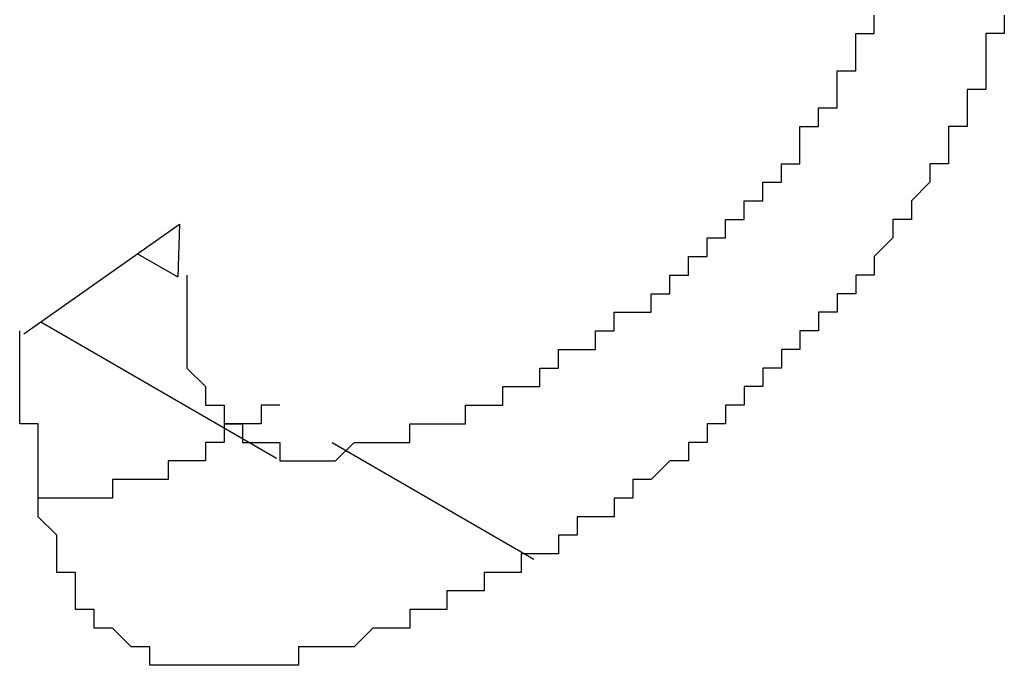
# Model space of a CAD drawing. Extents: x 1204 to 2758, y 543 to 1498.
# Drawn here: x 2480 to 2481, y 1240 to 1240 of the extents above; entities that cross this region are included whole.
import ezdxf

# ---------------------------------------------------------------- set-up
doc = ezdxf.new("R2010")
doc.units = 0
doc.layers.add('KÖRPER', color=7, linetype='CONTINUOUS')

msp = doc.modelspace()

# ---------------------------------------------------------------- linework, layer by layer
at = {"layer": 'KÖRPER'}
for p, q in [((2480.34229, 1240.08837), (2480.42611, 1240.14752)), ((2480.42611, 1240.14752), (2480.42509, 1240.11903)), ((2480.40343, 1240.13154), (2480.42509, 1240.11903)), ((2480.35139, 1240.09479), (2480.47825, 1240.02156)), ((2480.50813, 1240.02989), (2480.61674, 1239.96719))]:
    msp.add_line(p, q, dxfattribs=at)
for points in [[(2480.62, 1240.07, 0), (2480.62, 1240.07, 0), (2480.62, 1240.07, 0), (2480.63, 1240.07, 0), (2480.63, 1240.07, 0), (2480.63, 1240.07, 0), (2480.63, 1240.07, 0), (2480.63, 1240.07, 0), (2480.63, 1240.07, 0), (2480.63, 1240.07, 0), (2480.63, 1240.07, 0), (2480.63, 1240.08, 0), (2480.64, 1240.08, 0), (2480.64, 1240.08, 0), (2480.64, 1240.08, 0), (2480.64, 1240.08, 0), (2480.64, 1240.08, 0), (2480.64, 1240.08, 0), (2480.64, 1240.08, 0), (2480.64, 1240.08, 0), (2480.64, 1240.08, 0), (2480.65, 1240.08, 0), (2480.65, 1240.08, 0), (2480.65, 1240.08, 0), (2480.65, 1240.08, 0), (2480.65, 1240.09, 0), (2480.65, 1240.09, 0), (2480.65, 1240.09, 0), (2480.65, 1240.09, 0), (2480.65, 1240.09, 0), (2480.66, 1240.09, 0), (2480.66, 1240.09, 0), (2480.66, 1240.09, 0), (2480.66, 1240.09, 0), (2480.66, 1240.09, 0), (2480.66, 1240.09, 0), (2480.66, 1240.09, 0), (2480.66, 1240.1, 0), (2480.66, 1240.1, 0), (2480.67, 1240.1, 0), (2480.67, 1240.1, 0), (2480.67, 1240.1, 0), (2480.67, 1240.1, 0), (2480.67, 1240.1, 0), (2480.67, 1240.1, 0), (2480.67, 1240.1, 0), (2480.67, 1240.1, 0), (2480.67, 1240.1, 0), (2480.68, 1240.1, 0), (2480.68, 1240.1, 0), (2480.68, 1240.11, 0), (2480.68, 1240.11, 0), (2480.68, 1240.11, 0), (2480.68, 1240.11, 0), (2480.68, 1240.11, 0), (2480.68, 1240.11, 0), (2480.68, 1240.11, 0), (2480.69, 1240.11, 0), (2480.69, 1240.11, 0), (2480.69, 1240.11, 0), (2480.69, 1240.11, 0), (2480.69, 1240.11, 0), (2480.69, 1240.12, 0), (2480.69, 1240.12, 0), (2480.69, 1240.12, 0), (2480.69, 1240.12, 0), (2480.7, 1240.12, 0), (2480.7, 1240.12, 0), (2480.7, 1240.12, 0), (2480.7, 1240.12, 0), (2480.7, 1240.12, 0), (2480.7, 1240.12, 0), (2480.7, 1240.12, 0), (2480.7, 1240.13, 0), (2480.7, 1240.13, 0), (2480.71, 1240.13, 0), (2480.71, 1240.13, 0), (2480.71, 1240.13, 0), (2480.71, 1240.13, 0), (2480.71, 1240.13, 0), (2480.71, 1240.13, 0), (2480.71, 1240.13, 0), (2480.71, 1240.13, 0), (2480.71, 1240.13, 0), (2480.71, 1240.14, 0), (2480.72, 1240.14, 0), (2480.72, 1240.14, 0), (2480.72, 1240.14, 0), (2480.72, 1240.14, 0), (2480.72, 1240.14, 0), (2480.72, 1240.14, 0), (2480.72, 1240.14, 0), (2480.72, 1240.14, 0), (2480.72, 1240.14, 0), (2480.72, 1240.15, 0), (2480.73, 1240.15, 0), (2480.73, 1240.15, 0), (2480.73, 1240.15, 0), (2480.73, 1240.15, 0), (2480.73, 1240.15, 0), (2480.73, 1240.15, 0), (2480.73, 1240.15, 0), (2480.73, 1240.15, 0), (2480.73, 1240.16, 0), (2480.73, 1240.16, 0), (2480.74, 1240.16, 0), (2480.74, 1240.16, 0), (2480.74, 1240.16, 0), (2480.74, 1240.16, 0), (2480.74, 1240.16, 0), (2480.74, 1240.16, 0), (2480.74, 1240.16, 0), (2480.74, 1240.17, 0), (2480.74, 1240.17, 0), (2480.74, 1240.17, 0), (2480.75, 1240.17, 0), (2480.75, 1240.17, 0), (2480.75, 1240.17, 0), (2480.75, 1240.17, 0), (2480.75, 1240.17, 0), (2480.75, 1240.18, 0), (2480.75, 1240.18, 0), (2480.75, 1240.18, 0), (2480.75, 1240.18, 0), (2480.75, 1240.18, 0), (2480.75, 1240.18, 0), (2480.76, 1240.18, 0), (2480.76, 1240.18, 0), (2480.76, 1240.18, 0), (2480.76, 1240.19, 0), (2480.76, 1240.19, 0), (2480.76, 1240.19, 0), (2480.76, 1240.19, 0), (2480.76, 1240.19, 0), (2480.76, 1240.19, 0), (2480.76, 1240.19, 0), (2480.76, 1240.2, 0), (2480.76, 1240.2, 0), (2480.77, 1240.2, 0), (2480.77, 1240.2, 0), (2480.77, 1240.2, 0), (2480.77, 1240.2, 0), (2480.77, 1240.2, 0), (2480.77, 1240.2, 0), (2480.77, 1240.21, 0), (2480.77, 1240.21, 0), (2480.77, 1240.21, 0), (2480.77, 1240.21, 0), (2480.77, 1240.21, 0), (2480.77, 1240.21, 0), (2480.78, 1240.21, 0), (2480.78, 1240.22, 0), (2480.78, 1240.22, 0), (2480.78, 1240.22, 0), (2480.78, 1240.22, 0), (2480.78, 1240.22, 0), (2480.78, 1240.22, 0), (2480.78, 1240.22, 0), (2480.78, 1240.22, 0), (2480.78, 1240.23, 0), (2480.78, 1240.23, 0), (2480.78, 1240.23, 0), (2480.78, 1240.23, 0), (2480.79, 1240.23, 0), (2480.79, 1240.23, 0), (2480.79, 1240.23, 0), (2480.79, 1240.24, 0), (2480.79, 1240.24, 0), (2480.79, 1240.24, 0), (2480.79, 1240.24, 0), (2480.79, 1240.24, 0), (2480.79, 1240.24, 0), (2480.79, 1240.24, 0), (2480.79, 1240.25, 0), (2480.79, 1240.25, 0), (2480.79, 1240.25, 0), (2480.79, 1240.25, 0), (2480.79, 1240.25, 0), (2480.79, 1240.25, 0), (2480.8, 1240.25, 0), (2480.8, 1240.26, 0)], [(2480.87, 1240.26, 0), (2480.87, 1240.25, 0), (2480.87, 1240.25, 0), (2480.87, 1240.25, 0), (2480.86, 1240.25, 0), (2480.86, 1240.24, 0), (2480.86, 1240.24, 0), (2480.86, 1240.24, 0), (2480.86, 1240.23, 0), (2480.86, 1240.23, 0), (2480.86, 1240.23, 0), (2480.86, 1240.23, 0), (2480.86, 1240.22, 0), (2480.86, 1240.22, 0), (2480.85, 1240.22, 0), (2480.85, 1240.22, 0), (2480.85, 1240.21, 0), (2480.85, 1240.21, 0), (2480.85, 1240.21, 0), (2480.85, 1240.21, 0), (2480.85, 1240.2, 0), (2480.85, 1240.2, 0), (2480.84, 1240.2, 0), (2480.84, 1240.2, 0), (2480.84, 1240.19, 0), (2480.84, 1240.19, 0), (2480.84, 1240.19, 0), (2480.84, 1240.19, 0), (2480.84, 1240.18, 0), (2480.84, 1240.18, 0), (2480.83, 1240.18, 0), (2480.83, 1240.18, 0), (2480.83, 1240.17, 0), (2480.83, 1240.17, 0), (2480.83, 1240.17, 0), (2480.83, 1240.17, 0), (2480.82, 1240.16, 0), (2480.82, 1240.16, 0), (2480.82, 1240.16, 0), (2480.82, 1240.16, 0), (2480.82, 1240.15, 0), (2480.82, 1240.15, 0), (2480.82, 1240.15, 0), (2480.81, 1240.15, 0), (2480.81, 1240.15, 0), (2480.81, 1240.14, 0), (2480.81, 1240.14, 0), (2480.81, 1240.14, 0), (2480.81, 1240.14, 0), (2480.8, 1240.13, 0), (2480.8, 1240.13, 0), (2480.8, 1240.13, 0), (2480.8, 1240.13, 0), (2480.8, 1240.12, 0), (2480.79, 1240.12, 0), (2480.79, 1240.12, 0), (2480.79, 1240.12, 0), (2480.79, 1240.12, 0), (2480.79, 1240.11, 0), (2480.79, 1240.11, 0), (2480.78, 1240.11, 0), (2480.78, 1240.11, 0), (2480.78, 1240.11, 0), (2480.78, 1240.1, 0), (2480.78, 1240.1, 0), (2480.78, 1240.1, 0), (2480.77, 1240.1, 0), (2480.77, 1240.09, 0), (2480.77, 1240.09, 0), (2480.77, 1240.09, 0), (2480.77, 1240.09, 0), (2480.76, 1240.09, 0), (2480.76, 1240.08, 0), (2480.76, 1240.08, 0), (2480.76, 1240.08, 0), (2480.76, 1240.08, 0), (2480.75, 1240.08, 0), (2480.75, 1240.08, 0), (2480.75, 1240.07, 0), (2480.75, 1240.07, 0), (2480.75, 1240.07, 0), (2480.75, 1240.07, 0), (2480.74, 1240.07, 0), (2480.74, 1240.06, 0), (2480.74, 1240.06, 0), (2480.74, 1240.06, 0), (2480.74, 1240.06, 0), (2480.73, 1240.06, 0), (2480.73, 1240.06, 0), (2480.73, 1240.05, 0), (2480.73, 1240.05, 0), (2480.73, 1240.05, 0), (2480.72, 1240.05, 0), (2480.72, 1240.05, 0), (2480.72, 1240.05, 0), (2480.72, 1240.04, 0), (2480.72, 1240.04, 0), (2480.71, 1240.04, 0), (2480.71, 1240.04, 0), (2480.71, 1240.04, 0), (2480.71, 1240.04, 0), (2480.71, 1240.03, 0), (2480.7, 1240.03, 0), (2480.7, 1240.03, 0), (2480.7, 1240.03, 0), (2480.7, 1240.03, 0), (2480.7, 1240.03, 0), (2480.7, 1240.02, 0), (2480.69, 1240.02, 0), (2480.69, 1240.02, 0), (2480.69, 1240.02, 0), (2480.69, 1240.02, 0), (2480.69, 1240.02, 0), (2480.68, 1240.01, 0), (2480.68, 1240.01, 0), (2480.68, 1240.01, 0), (2480.68, 1240.01, 0), (2480.68, 1240.01, 0), (2480.67, 1240.01, 0), (2480.67, 1240.01, 0), (2480.67, 1240, 0), (2480.67, 1240, 0), (2480.67, 1240, 0), (2480.66, 1240, 0), (2480.66, 1240, 0), (2480.66, 1240, 0), (2480.66, 1240, 0), (2480.66, 1239.99, 0), (2480.65, 1239.99, 0), (2480.65, 1239.99, 0), (2480.65, 1239.99, 0), (2480.65, 1239.99, 0), (2480.65, 1239.99, 0), (2480.64, 1239.99, 0), (2480.64, 1239.98, 0), (2480.64, 1239.98, 0), (2480.64, 1239.98, 0), (2480.63, 1239.98, 0), (2480.63, 1239.98, 0), (2480.63, 1239.98, 0), (2480.63, 1239.98, 0), (2480.63, 1239.97, 0), (2480.62, 1239.97, 0), (2480.62, 1239.97, 0), (2480.62, 1239.97, 0), (2480.62, 1239.97, 0), (2480.62, 1239.97, 0)], [(2480.43, 1240.12, 0), (2480.43, 1240.12, 0), (2480.43, 1240.12, 0), (2480.43, 1240.12, 0), (2480.43, 1240.11, 0), (2480.43, 1240.11, 0), (2480.43, 1240.11, 0), (2480.43, 1240.11, 0), (2480.43, 1240.11, 0), (2480.43, 1240.11, 0), (2480.43, 1240.11, 0), (2480.43, 1240.1, 0), (2480.43, 1240.1, 0), (2480.43, 1240.1, 0), (2480.43, 1240.1, 0), (2480.43, 1240.1, 0), (2480.43, 1240.1, 0), (2480.43, 1240.1, 0), (2480.43, 1240.1, 0), (2480.43, 1240.09, 0), (2480.43, 1240.09, 0), (2480.43, 1240.09, 0), (2480.43, 1240.09, 0), (2480.43, 1240.09, 0), (2480.43, 1240.09, 0), (2480.43, 1240.09, 0), (2480.43, 1240.08, 0), (2480.43, 1240.08, 0), (2480.43, 1240.08, 0), (2480.43, 1240.08, 0), (2480.43, 1240.08, 0), (2480.43, 1240.08, 0), (2480.43, 1240.08, 0), (2480.43, 1240.08, 0), (2480.43, 1240.08, 0), (2480.43, 1240.07, 0), (2480.43, 1240.07, 0), (2480.43, 1240.07, 0), (2480.43, 1240.07, 0), (2480.43, 1240.07, 0), (2480.43, 1240.07, 0), (2480.43, 1240.07, 0), (2480.43, 1240.07, 0), (2480.44, 1240.06, 0), (2480.44, 1240.06, 0), (2480.44, 1240.06, 0), (2480.44, 1240.06, 0), (2480.44, 1240.06, 0), (2480.44, 1240.06, 0), (2480.44, 1240.06, 0), (2480.44, 1240.06, 0), (2480.44, 1240.06, 0), (2480.44, 1240.06, 0), (2480.44, 1240.05, 0), (2480.44, 1240.05, 0), (2480.44, 1240.05, 0), (2480.44, 1240.05, 0), (2480.44, 1240.05, 0), (2480.44, 1240.05, 0), (2480.44, 1240.05, 0), (2480.44, 1240.05, 0), (2480.44, 1240.05, 0), (2480.44, 1240.05, 0), (2480.45, 1240.05, 0), (2480.45, 1240.04, 0), (2480.45, 1240.04, 0), (2480.45, 1240.04, 0), (2480.45, 1240.04, 0), (2480.45, 1240.04, 0), (2480.45, 1240.04, 0), (2480.45, 1240.04, 0), (2480.45, 1240.04, 0), (2480.45, 1240.04, 0), (2480.45, 1240.04, 0), (2480.45, 1240.04, 0), (2480.45, 1240.04, 0), (2480.45, 1240.04, 0), (2480.46, 1240.04, 0), (2480.46, 1240.03, 0), (2480.46, 1240.03, 0), (2480.46, 1240.03, 0), (2480.46, 1240.03, 0), (2480.46, 1240.03, 0), (2480.46, 1240.03, 0), (2480.46, 1240.03, 0), (2480.46, 1240.03, 0), (2480.46, 1240.03, 0), (2480.46, 1240.03, 0), (2480.47, 1240.03, 0), (2480.47, 1240.03, 0), (2480.47, 1240.03, 0), (2480.47, 1240.03, 0), (2480.47, 1240.03, 0), (2480.47, 1240.03, 0), (2480.47, 1240.03, 0), (2480.47, 1240.03, 0), (2480.47, 1240.03, 0), (2480.47, 1240.03, 0), (2480.47, 1240.03, 0), (2480.48, 1240.03, 0), (2480.48, 1240.03, 0), (2480.48, 1240.03, 0), (2480.48, 1240.02, 0), (2480.48, 1240.02, 0), (2480.48, 1240.02, 0), (2480.48, 1240.02, 0), (2480.48, 1240.02, 0), (2480.48, 1240.02, 0), (2480.48, 1240.02, 0), (2480.49, 1240.02, 0), (2480.49, 1240.02, 0), (2480.49, 1240.02, 0), (2480.49, 1240.02, 0), (2480.49, 1240.02, 0), (2480.49, 1240.02, 0), (2480.49, 1240.02, 0), (2480.49, 1240.02, 0), (2480.49, 1240.02, 0), (2480.5, 1240.02, 0), (2480.5, 1240.02, 0), (2480.5, 1240.02, 0), (2480.5, 1240.02, 0), (2480.5, 1240.02, 0), (2480.5, 1240.02, 0), (2480.5, 1240.02, 0), (2480.5, 1240.02, 0), (2480.5, 1240.02, 0), (2480.51, 1240.02, 0), (2480.51, 1240.02, 0), (2480.51, 1240.02, 0), (2480.51, 1240.02, 0), (2480.51, 1240.02, 0), (2480.51, 1240.02, 0), (2480.51, 1240.02, 0), (2480.51, 1240.02, 0), (2480.51, 1240.02, 0), (2480.52, 1240.03, 0), (2480.52, 1240.03, 0), (2480.52, 1240.03, 0), (2480.52, 1240.03, 0), (2480.52, 1240.03, 0), (2480.52, 1240.03, 0), (2480.52, 1240.03, 0), (2480.52, 1240.03, 0), (2480.52, 1240.03, 0), (2480.53, 1240.03, 0), (2480.53, 1240.03, 0), (2480.53, 1240.03, 0), (2480.53, 1240.03, 0), (2480.53, 1240.03, 0), (2480.53, 1240.03, 0), (2480.53, 1240.03, 0), (2480.53, 1240.03, 0), (2480.54, 1240.03, 0), (2480.54, 1240.03, 0), (2480.54, 1240.03, 0), (2480.54, 1240.03, 0), (2480.54, 1240.03, 0), (2480.54, 1240.03, 0), (2480.54, 1240.03, 0), (2480.54, 1240.03, 0), (2480.54, 1240.03, 0), (2480.55, 1240.03, 0), (2480.55, 1240.03, 0), (2480.55, 1240.03, 0), (2480.55, 1240.03, 0), (2480.55, 1240.03, 0), (2480.55, 1240.04, 0), (2480.55, 1240.04, 0), (2480.55, 1240.04, 0), (2480.56, 1240.04, 0), (2480.56, 1240.04, 0), (2480.56, 1240.04, 0), (2480.56, 1240.04, 0), (2480.56, 1240.04, 0), (2480.56, 1240.04, 0), (2480.56, 1240.04, 0), (2480.56, 1240.04, 0), (2480.57, 1240.04, 0), (2480.57, 1240.04, 0), (2480.57, 1240.04, 0), (2480.57, 1240.04, 0), (2480.57, 1240.04, 0), (2480.57, 1240.04, 0), (2480.57, 1240.04, 0), (2480.57, 1240.04, 0), (2480.58, 1240.04, 0), (2480.58, 1240.05, 0), (2480.58, 1240.05, 0), (2480.58, 1240.05, 0), (2480.58, 1240.05, 0), (2480.58, 1240.05, 0), (2480.58, 1240.05, 0), (2480.58, 1240.05, 0), (2480.59, 1240.05, 0), (2480.59, 1240.05, 0), (2480.59, 1240.05, 0), (2480.59, 1240.05, 0), (2480.59, 1240.05, 0), (2480.59, 1240.05, 0), (2480.59, 1240.05, 0), (2480.59, 1240.05, 0), (2480.6, 1240.05, 0), (2480.6, 1240.05, 0), (2480.6, 1240.06, 0), (2480.6, 1240.06, 0), (2480.6, 1240.06, 0), (2480.6, 1240.06, 0), (2480.6, 1240.06, 0), (2480.6, 1240.06, 0), (2480.61, 1240.06, 0), (2480.61, 1240.06, 0), (2480.61, 1240.06, 0), (2480.61, 1240.06, 0), (2480.61, 1240.06, 0), (2480.61, 1240.06, 0), (2480.61, 1240.06, 0), (2480.61, 1240.06, 0), (2480.62, 1240.06, 0), (2480.62, 1240.06, 0), (2480.62, 1240.07, 0), (2480.62, 1240.07, 0), (2480.62, 1240.07, 0), (2480.62, 1240.07, 0)], [(2480.62, 1239.97, 0), (2480.61, 1239.97, 0), (2480.61, 1239.97, 0), (2480.61, 1239.96, 0), (2480.61, 1239.96, 0), (2480.61, 1239.96, 0), (2480.61, 1239.96, 0), (2480.6, 1239.96, 0), (2480.6, 1239.96, 0), (2480.6, 1239.96, 0), (2480.6, 1239.96, 0), (2480.6, 1239.96, 0), (2480.59, 1239.96, 0), (2480.59, 1239.96, 0), (2480.59, 1239.95, 0), (2480.59, 1239.95, 0), (2480.59, 1239.95, 0), (2480.58, 1239.95, 0), (2480.58, 1239.95, 0), (2480.58, 1239.95, 0), (2480.58, 1239.95, 0), (2480.58, 1239.95, 0), (2480.58, 1239.95, 0), (2480.57, 1239.95, 0), (2480.57, 1239.95, 0), (2480.57, 1239.94, 0), (2480.57, 1239.94, 0), (2480.57, 1239.94, 0), (2480.56, 1239.94, 0), (2480.56, 1239.94, 0), (2480.56, 1239.94, 0), (2480.56, 1239.94, 0), (2480.56, 1239.94, 0), (2480.56, 1239.94, 0), (2480.55, 1239.94, 0), (2480.55, 1239.94, 0), (2480.55, 1239.94, 0), (2480.55, 1239.93, 0), (2480.55, 1239.93, 0), (2480.54, 1239.93, 0), (2480.54, 1239.93, 0), (2480.54, 1239.93, 0), (2480.54, 1239.93, 0), (2480.54, 1239.93, 0), (2480.53, 1239.93, 0), (2480.53, 1239.93, 0), (2480.53, 1239.93, 0), (2480.53, 1239.93, 0), (2480.53, 1239.93, 0), (2480.53, 1239.93, 0), (2480.52, 1239.92, 0), (2480.52, 1239.92, 0), (2480.52, 1239.92, 0), (2480.52, 1239.92, 0), (2480.52, 1239.92, 0), (2480.51, 1239.92, 0), (2480.51, 1239.92, 0), (2480.51, 1239.92, 0), (2480.51, 1239.92, 0), (2480.51, 1239.92, 0), (2480.51, 1239.92, 0), (2480.5, 1239.92, 0), (2480.5, 1239.92, 0), (2480.5, 1239.92, 0), (2480.5, 1239.92, 0), (2480.5, 1239.92, 0), (2480.49, 1239.92, 0), (2480.49, 1239.92, 0), (2480.49, 1239.91, 0), (2480.49, 1239.91, 0), (2480.49, 1239.91, 0), (2480.49, 1239.91, 0), (2480.48, 1239.91, 0), (2480.48, 1239.91, 0), (2480.48, 1239.91, 0), (2480.48, 1239.91, 0), (2480.48, 1239.91, 0), (2480.47, 1239.91, 0), (2480.47, 1239.91, 0), (2480.47, 1239.91, 0), (2480.47, 1239.91, 0), (2480.47, 1239.91, 0), (2480.47, 1239.91, 0), (2480.46, 1239.91, 0), (2480.46, 1239.91, 0), (2480.46, 1239.91, 0), (2480.46, 1239.91, 0), (2480.46, 1239.91, 0), (2480.45, 1239.91, 0), (2480.45, 1239.91, 0), (2480.45, 1239.91, 0), (2480.45, 1239.91, 0), (2480.45, 1239.91, 0), (2480.45, 1239.91, 0), (2480.44, 1239.91, 0), (2480.44, 1239.91, 0), (2480.44, 1239.91, 0), (2480.44, 1239.91, 0), (2480.44, 1239.91, 0), (2480.44, 1239.91, 0), (2480.43, 1239.91, 0), (2480.43, 1239.91, 0), (2480.43, 1239.91, 0), (2480.43, 1239.91, 0), (2480.43, 1239.91, 0), (2480.43, 1239.91, 0), (2480.43, 1239.91, 0), (2480.42, 1239.91, 0), (2480.42, 1239.91, 0), (2480.42, 1239.91, 0), (2480.42, 1239.91, 0), (2480.42, 1239.91, 0), (2480.42, 1239.91, 0), (2480.41, 1239.91, 0), (2480.41, 1239.92, 0), (2480.41, 1239.92, 0), (2480.41, 1239.92, 0), (2480.41, 1239.92, 0), (2480.41, 1239.92, 0), (2480.41, 1239.92, 0), (2480.4, 1239.92, 0), (2480.4, 1239.92, 0), (2480.4, 1239.92, 0), (2480.4, 1239.92, 0), (2480.4, 1239.92, 0), (2480.4, 1239.92, 0), (2480.4, 1239.92, 0), (2480.4, 1239.92, 0), (2480.39, 1239.93, 0), (2480.39, 1239.93, 0), (2480.39, 1239.93, 0), (2480.39, 1239.93, 0), (2480.39, 1239.93, 0), (2480.39, 1239.93, 0), (2480.39, 1239.93, 0), (2480.39, 1239.93, 0), (2480.38, 1239.93, 0), (2480.38, 1239.93, 0), (2480.38, 1239.94, 0), (2480.38, 1239.94, 0), (2480.38, 1239.94, 0), (2480.38, 1239.94, 0), (2480.38, 1239.94, 0), (2480.38, 1239.94, 0), (2480.38, 1239.94, 0), (2480.37, 1239.94, 0), (2480.37, 1239.95, 0), (2480.37, 1239.95, 0), (2480.37, 1239.95, 0), (2480.37, 1239.95, 0), (2480.37, 1239.95, 0), (2480.37, 1239.95, 0), (2480.37, 1239.95, 0), (2480.37, 1239.95, 0), (2480.37, 1239.96, 0), (2480.37, 1239.96, 0), (2480.37, 1239.96, 0), (2480.36, 1239.96, 0), (2480.36, 1239.96, 0), (2480.36, 1239.96, 0), (2480.36, 1239.97, 0), (2480.36, 1239.97, 0), (2480.36, 1239.97, 0), (2480.36, 1239.97, 0), (2480.36, 1239.97, 0), (2480.36, 1239.97, 0), (2480.36, 1239.98, 0), (2480.36, 1239.98, 0), (2480.36, 1239.98, 0), (2480.36, 1239.98, 0), (2480.36, 1239.98, 0), (2480.36, 1239.98, 0), (2480.35, 1239.99, 0), (2480.35, 1239.99, 0), (2480.35, 1239.99, 0), (2480.35, 1239.99, 0), (2480.35, 1239.99, 0), (2480.35, 1240, 0), (2480.35, 1240, 0), (2480.35, 1240, 0), (2480.35, 1240, 0), (2480.35, 1240, 0), (2480.35, 1240, 0), (2480.35, 1240.01, 0), (2480.35, 1240.01, 0), (2480.35, 1240.01, 0), (2480.35, 1240.01, 0), (2480.35, 1240.01, 0), (2480.35, 1240.02, 0), (2480.35, 1240.02, 0), (2480.35, 1240.02, 0), (2480.35, 1240.02, 0), (2480.35, 1240.02, 0), (2480.35, 1240.03, 0), (2480.35, 1240.03, 0), (2480.35, 1240.03, 0), (2480.35, 1240.03, 0), (2480.35, 1240.03, 0), (2480.35, 1240.04, 0), (2480.35, 1240.04, 0), (2480.35, 1240.04, 0), (2480.34, 1240.04, 0), (2480.34, 1240.04, 0), (2480.34, 1240.05, 0), (2480.34, 1240.05, 0), (2480.34, 1240.05, 0), (2480.34, 1240.05, 0), (2480.34, 1240.05, 0), (2480.34, 1240.06, 0), (2480.34, 1240.06, 0), (2480.34, 1240.06, 0), (2480.34, 1240.06, 0), (2480.34, 1240.07, 0), (2480.34, 1240.07, 0), (2480.34, 1240.07, 0), (2480.34, 1240.07, 0), (2480.34, 1240.07, 0), (2480.34, 1240.08, 0), (2480.34, 1240.08, 0), (2480.34, 1240.08, 0), (2480.34, 1240.08, 0), (2480.34, 1240.08, 0), (2480.34, 1240.09, 0), (2480.34, 1240.09, 0)], [(2480.48, 1240.05, 0), (2480.47, 1240.05, 0), (2480.47, 1240.05, 0), (2480.47, 1240.05, 0), (2480.47, 1240.05, 0), (2480.47, 1240.05, 0), (2480.47, 1240.05, 0), (2480.47, 1240.05, 0), (2480.47, 1240.04, 0), (2480.47, 1240.04, 0), (2480.47, 1240.04, 0), (2480.47, 1240.04, 0), (2480.47, 1240.04, 0), (2480.46, 1240.04, 0), (2480.46, 1240.04, 0), (2480.46, 1240.04, 0), (2480.46, 1240.04, 0), (2480.46, 1240.04, 0), (2480.46, 1240.04, 0), (2480.46, 1240.04, 0), (2480.46, 1240.04, 0), (2480.46, 1240.04, 0), (2480.46, 1240.04, 0), (2480.46, 1240.04, 0), (2480.46, 1240.04, 0), (2480.45, 1240.04, 0), (2480.45, 1240.04, 0), (2480.45, 1240.04, 0), (2480.45, 1240.03, 0), (2480.45, 1240.03, 0), (2480.45, 1240.03, 0), (2480.45, 1240.03, 0), (2480.45, 1240.03, 0), (2480.45, 1240.03, 0), (2480.45, 1240.03, 0), (2480.45, 1240.03, 0), (2480.45, 1240.03, 0), (2480.45, 1240.03, 0), (2480.44, 1240.03, 0), (2480.44, 1240.03, 0), (2480.44, 1240.03, 0), (2480.44, 1240.03, 0), (2480.44, 1240.03, 0), (2480.44, 1240.03, 0), (2480.44, 1240.03, 0), (2480.44, 1240.03, 0), (2480.44, 1240.03, 0), (2480.44, 1240.03, 0), (2480.44, 1240.03, 0), (2480.44, 1240.02, 0), (2480.43, 1240.02, 0), (2480.43, 1240.02, 0), (2480.43, 1240.02, 0), (2480.43, 1240.02, 0), (2480.43, 1240.02, 0), (2480.43, 1240.02, 0), (2480.43, 1240.02, 0), (2480.43, 1240.02, 0), (2480.43, 1240.02, 0), (2480.43, 1240.02, 0), (2480.43, 1240.02, 0), (2480.43, 1240.02, 0), (2480.42, 1240.02, 0), (2480.42, 1240.02, 0), (2480.42, 1240.02, 0), (2480.42, 1240.02, 0), (2480.42, 1240.02, 0), (2480.42, 1240.02, 0), (2480.42, 1240.02, 0), (2480.42, 1240.02, 0), (2480.42, 1240.02, 0), (2480.42, 1240.02, 0), (2480.42, 1240.02, 0), (2480.42, 1240.01, 0), (2480.42, 1240.01, 0), (2480.41, 1240.01, 0), (2480.41, 1240.01, 0), (2480.41, 1240.01, 0), (2480.41, 1240.01, 0), (2480.41, 1240.01, 0), (2480.41, 1240.01, 0), (2480.41, 1240.01, 0), (2480.41, 1240.01, 0), (2480.41, 1240.01, 0), (2480.41, 1240.01, 0), (2480.41, 1240.01, 0), (2480.41, 1240.01, 0), (2480.41, 1240.01, 0), (2480.4, 1240.01, 0), (2480.4, 1240.01, 0), (2480.4, 1240.01, 0), (2480.4, 1240.01, 0), (2480.4, 1240.01, 0), (2480.4, 1240.01, 0), (2480.4, 1240.01, 0), (2480.4, 1240.01, 0), (2480.4, 1240.01, 0), (2480.4, 1240.01, 0), (2480.4, 1240.01, 0), (2480.4, 1240.01, 0), (2480.4, 1240.01, 0), (2480.39, 1240.01, 0), (2480.39, 1240.01, 0), (2480.39, 1240.01, 0), (2480.39, 1240, 0), (2480.39, 1240, 0), (2480.39, 1240, 0), (2480.39, 1240, 0), (2480.39, 1240, 0), (2480.39, 1240, 0), (2480.39, 1240, 0), (2480.39, 1240, 0), (2480.39, 1240, 0), (2480.39, 1240, 0), (2480.38, 1240, 0), (2480.38, 1240, 0), (2480.38, 1240, 0), (2480.38, 1240, 0), (2480.38, 1240, 0), (2480.38, 1240, 0), (2480.38, 1240, 0), (2480.38, 1240, 0), (2480.38, 1240, 0), (2480.38, 1240, 0), (2480.38, 1240, 0), (2480.38, 1240, 0), (2480.38, 1240, 0), (2480.37, 1240, 0), (2480.37, 1240, 0), (2480.37, 1240, 0), (2480.37, 1240, 0), (2480.37, 1240, 0), (2480.37, 1240, 0), (2480.37, 1240, 0), (2480.37, 1240, 0), (2480.37, 1240, 0), (2480.37, 1240, 0), (2480.37, 1240, 0), (2480.37, 1240, 0), (2480.37, 1240, 0), (2480.37, 1240, 0), (2480.36, 1240, 0), (2480.36, 1240, 0), (2480.36, 1240, 0), (2480.36, 1240, 0), (2480.36, 1240, 0), (2480.36, 1240, 0), (2480.36, 1240, 0), (2480.36, 1240, 0), (2480.36, 1240, 0), (2480.36, 1240, 0), (2480.36, 1240, 0), (2480.36, 1240, 0), (2480.36, 1240, 0), (2480.36, 1240, 0), (2480.36, 1240, 0), (2480.35, 1240, 0), (2480.35, 1240, 0), (2480.35, 1240, 0), (2480.35, 1240, 0)]]:
    msp.add_polyline3d(points, dxfattribs=at)

doc.saveas('drawing.dxf')
